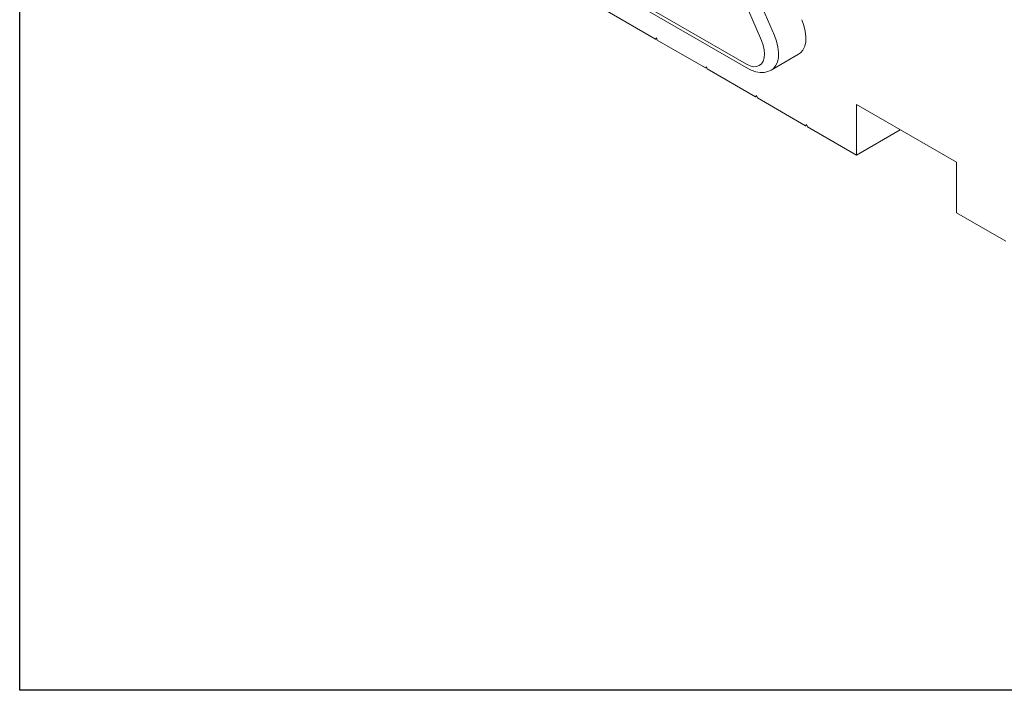
# Model space of a CAD drawing. Units: inches. Extents: x -7 to 166, y -8 to 74.
# Drawn here: x -7 to 10, y -8 to 3 of the extents above; entities that cross this region are included whole.
import ezdxf

# ---------------------------------------------------------------- set-up
doc = ezdxf.new("R2010")
doc.units = ezdxf.units.IN
doc.header["$MEASUREMENT"] = 0
doc.layers.add('Drafting 0.13mm', color=7, linetype='Continuous', lineweight=13)

msp = doc.modelspace()

# ---------------------------------------------------------------- linework, layer by layer
at = {"layer": 'defpoints'}
msp.add_lwpolyline([(-6.9381, 73.56071), (63.37698, 73.56071), (63.37698, -8.13993), (-6.9381, -8.13993)], close=True, dxfattribs=at)
at = {"layer": 'Drafting 0.13mm'}
for p, q in [((5.64801, 2.87896), (3.04384, 8.91954)), ((3.26165, 9.00674), (5.86582, 2.96617)), ((2.78899, 3.98133), (5.39316, 2.47798)), ((2.82379, 3.90441), (5.42795, 2.40107)), ((3.03067, 3.37904), (3.8498, 2.90616)), ((3.8498, 2.90616), (3.8645, 2.92707)), ((3.8498, 2.90616), (3.86843, 2.91695)), ((3.8645, 2.92707), (3.8792, 2.88919)), ((3.8792, 2.88919), (4.69833, 2.41632)), ((5.81253, 2.37989), (6.27669, 2.64784)), ((4.69833, 2.41632), (4.71303, 2.43723)), ((4.69833, 2.41632), (4.71696, 2.42711)), ((4.71303, 2.43723), (4.72772, 2.39935)), ((4.72772, 2.39935), (5.54686, 1.92647)), ((5.54686, 1.92647), (5.56156, 1.94738)), ((5.54686, 1.92647), (5.56548, 1.93726)), ((5.56156, 1.94738), (5.57625, 1.9095)), ((5.57625, 1.9095), (6.39539, 1.43663)), ((7.25861, 1.79567), (8.95567, 0.81598)), ((7.25861, 0.9383), (7.25861, 1.79567)), ((6.39539, 1.43663), (6.41008, 1.45754)), ((6.39539, 1.43663), (6.41401, 1.44742)), ((6.41008, 1.45754), (6.42478, 1.41966)), ((6.42478, 1.41966), (7.25861, 0.9383)), ((8.0012, 1.36698), (7.25861, 0.9383)), ((8.95567, 0.81598), (8.95567, -0.04139)), ((8.95567, -0.04139), (9.7895, -0.52275))]:
    msp.add_line(p, q, dxfattribs=at)
at = {"layer": 'Drafting 0.13mm', "flags": 128}
for points in [[(6.27669, 2.64784), (6.30865, 2.67071), (6.35056, 2.71997), (6.38042, 2.78365), (6.39729, 2.8597), (6.40061, 2.94567), (6.39027, 3.03879), (6.36661, 3.13606), (6.33039, 3.23436)], [(5.39316, 2.47798), (5.45271, 2.45036), (5.50997, 2.43733), (5.56276, 2.43937), (5.60906, 2.45641), (5.64709, 2.4878), (5.67539, 2.53233), (5.69289, 2.58831), (5.6989, 2.65358), (5.69321, 2.72564), (5.67603, 2.80174), (5.64801, 2.87897)], [(5.86582, 2.96617), (5.90204, 2.86787), (5.9257, 2.7706), (5.93604, 2.67748), (5.93272, 2.59151), (5.91586, 2.51546), (5.88599, 2.45178), (5.84408, 2.40252), (5.81253, 2.37988)], [(5.42796, 2.40106), (5.47088, 2.37871), (5.55125, 2.34967), (5.6219, 2.33788), (5.68976, 2.33931), (5.75381, 2.35352), (5.8124, 2.38053)]]:
    msp.add_lwpolyline(points, dxfattribs=at)

doc.saveas('drawing.dxf')
